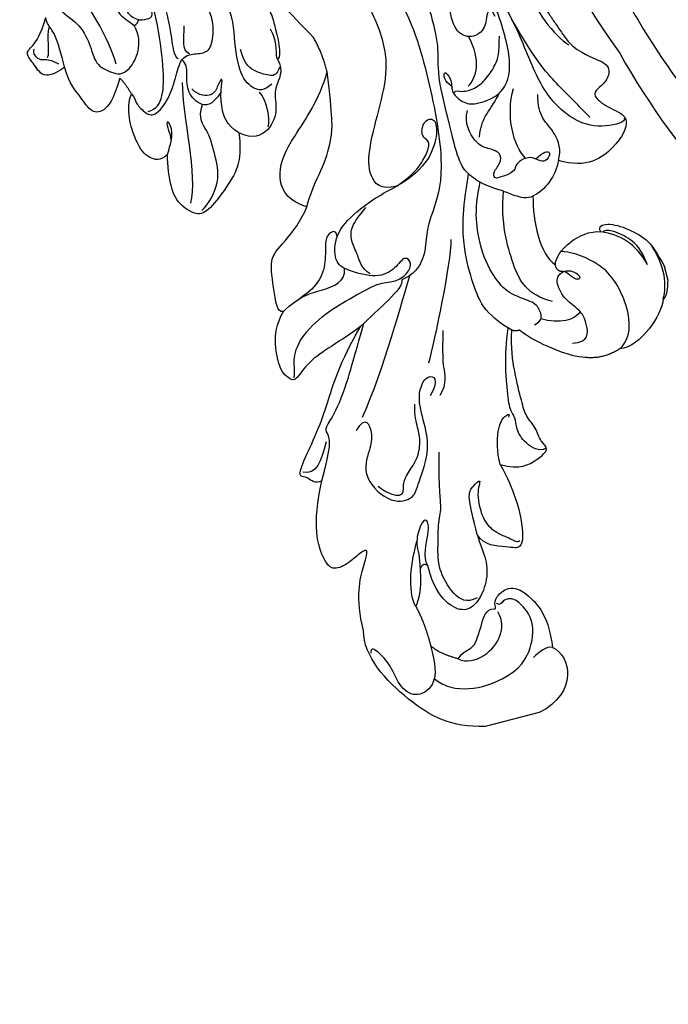
# Model space of a CAD drawing. Units: millimetres. Extents: x 2216 to 4316, y 762 to 2247.
# Drawn here: x 2661 to 2724, y 1258 to 1353 of the extents above; entities that cross this region are included whole.
import ezdxf

# ---------------------------------------------------------------- set-up
doc = ezdxf.new("R2010")
doc.units = ezdxf.units.MM
doc.linetypes.add('HIDDEN', pattern=[9.525, 6.35, -3.175])
doc.layers.add('H-06.木作(細線)', color=8, linetype='Continuous')
doc.layers.add('H-08.木作(細線)', color=8, linetype='Continuous')
doc.layers.add('logo', color=8, linetype='Continuous', plot=False)
doc.styles.get("Standard").update_dxf_attribs({"font": 'arial.ttf'})
doc.styles.add('新細明體', font='txt')
doc.dimstyles.new('5', dxfattribs={"dimtxt": 12.5, "dimasz": 3.75, "dimexe": 2.5, "dimexo": 2.5, "dimgap": 1.5, "dimtad": 2, "dimdec": 0, "dimtxsty": '新細明體', "dimblk": 'ARCHTICK', "dimcen": 5, "dimclrd": 8, "dimclre": 8, "dimclrt": 4, "dimadec": 0, "dimazin": 0, "dimtfac": 1, "dimtdec": 0, "dimtix": 1, "dimtmove": 2, "dimatfit": 3, "dimldrblk": 'OPEN90', "dimfxl": 1.25, "dimlwd": 9, "dimlwe": 9, "dimarcsym": 0})

# ---------------------------------------------------------------- blocks, each defined once
blk = doc.blocks.new('SE-21114L-d')
at = {"layer": 'H-08.木作(細線)'}
for centre, radius, start, end in [((56.619, -28.725), 85.383, 158.95966, 188.37266), ((48.77, -38.388), 76.675, 182.07056, 233.3219)]:
    blk.add_arc(centre, radius, start, end, dxfattribs=at)
blk.add_open_spline([(-24.931, -32.375), (-25.003, -35.149), (-24.825, -43.691), (-22.668, -54.329), (-19.386, -61.638), (-18.381, -63.577), (-18.378, -63.583), (-18.375, -63.588), (-18.372, -63.594), (-17.746, -64.8), (-17.12, -66.007), (-16.313, -67.111)], degree=3, knots=[75.875842, 75.875842, 75.875842, 75.875842, 84.035491, 101.004955, 107.397415, 107.397415, 107.397415, 107.415561, 107.415561, 107.415561, 111.39328, 111.39328, 111.39328, 111.39328], dxfattribs=at)
blk = doc.blocks.new('logo')
at = {"layer": 'logo'}
h = blk.add_hatch(color=256, dxfattribs=at)
edge = h.paths.add_edge_path()
edge.add_ellipse((0, 1), major_axis=(0.323, 0.566), ratio=0.659111, start_angle=263.85756, end_angle=429.82505)
edge.add_arc((0, 1), 0.399, 258.99674, 261.058)
edge.add_ellipse((0, 1), major_axis=(0.314, 0.551), ratio=0.659838, start_angle=263.24299, end_angle=428.51951, ccw=False)
edge.add_arc((0, 0), 0.0433, 263.99618, 282.4455)
edge = h.paths.add_edge_path()
edge.add_ellipse((0, 1), major_axis=(0.314, 0.551), ratio=0.659838, start_angle=70.27444, end_angle=262.83939, ccw=False)
edge.add_arc((0, 1), 0.237, 245.23231, 248.25565, ccw=False)
edge.add_ellipse((0, 1), major_axis=(0.323, 0.566), ratio=0.659111, start_angle=71.19986, end_angle=263.58748)
edge.add_arc((0, 0), 0.0389, 266.46583, 288.3928, ccw=False)
edge = h.paths.add_edge_path(flags=17)
edge.add_line((0, 1), (0, 1))
edge.add_arc((0, 1), 0.399, 261.058, 296.46993, ccw=False)
edge.add_ellipse((0, 1), major_axis=(0.314, 0.551), ratio=0.659838, start_angle=68.51951, end_angle=70.27444)
edge.add_arc((0, 1), 0.237, 248.25565, 287.73285)
edge.add_arc((0, 1), 0.155, 119.27349, 139.70057)
edge.add_arc((0, 1), 0.526, 137.2638, 146.32964)
edge.add_arc((1, 0), 0.794, 150.49544, 153.13315)
edge.add_arc((0, 0), 0.799, 100.81859, 103.20768, ccw=False)
edge.add_arc((0, 1), 0.325, 138.92308, 148.89478, ccw=False)
edge.add_arc((1, 0), 0.758, 124.46569, 138.40018, ccw=False)
edge = h.paths.add_edge_path()
edge.add_arc((0, 1), 0.237, 233.35956, 245.23231)
edge.add_ellipse((0, 1), major_axis=(0.323, 0.566), ratio=0.659111, start_angle=69.82505, end_angle=71.19986, ccw=False)
edge.add_arc((0, 1), 0.399, 251.19228, 258.99674, ccw=False)
h.paths.add_polyline_path([(0, 1, -0.021859), (0, 1, -0.004955), (0, 1, 0.012967), (0, 1, 0.223317), (0, 1, 0.425243), (0, 1, 0.393247), (0, 1, -0.084558), (0, 1, 0.019194), (0, 1, 0.004726), (0, 1, 0.021148), (0, 1, -0.080721), (0, 1, -0.104113), (0, 1, -0.094873), (0, 1, -0.207877), (0, 1, -0.223034), (0, 1, -0.16869)], flags=17)
h.paths.add_polyline_path([(0, 1, 0.088592), (0, 1, 0.140724), (0, 1, -0.012272), (0, 1, -0.041532), (0, 1, 0.005558), (0, 1, -0.187874)], flags=17)
h.paths.add_polyline_path([(0, 1, 0.011592), (0, 1, 0.056884), (0, 1, -0.271208), (0, 1, -0.679677), (0, 1, -0.290071), (0, 1, -0.103922), (0, 1, 0.053349), (0, 1, -0.004508), (0, 1, 0.220604), (0, 1, -0.015501), (0, 1, 0.008768), (0, 1, 0.029539), (0, 1, 1.009367)], flags=17)
h.paths.add_polyline_path([(0, 1, -0.008928), (0, 1, -0.347678), (0, 1, 0.00727), (0, 1, -0.035606), (0, 1, 0.01139), (0, 1, 0.012101), (0, 1, 0.461639)], flags=17)
h.paths.add_polyline_path([(0, 1, 0.433181), (0, 1, 0.04486), (0, 1, -0.026783), (0, 1, -0.142026), (0, 1, -0.307429), (0, 1, -0.953401), (0, 1, 0.069613), (0, 1, 0.042891), (0, 1, -0.067719), (0, 1, 0.893379)], flags=17)
h.paths.add_polyline_path([(0, 1, -0.009243), (0, 1, -0.026651), (0, 1, 0.013684), (0, 1, 0.174326), (0, 1, 0.391287), (0, 1, 0.210555), (0, 1), (0, 1, 0.001326), (0, 1, -0.005065), (0, 1, -0.027528), (0, 1, -0.195292), (0, 1, -0.659298)], flags=17)
h.paths.add_polyline_path([(0, 1, 0.023127), (0, 1, 0.184672), (0, 1, 0.098355), (0, 1, -0.009788), (0, 1, -0.240413)], flags=17)
h.paths.add_polyline_path([(0, 1, -0.002039), (0, 1, 0.07599), (0, 1, 0.108431), (0, 1, -0.004552), (0, 1, -0.028332), (0, 1, -0.123708)], flags=17)
h.paths.add_polyline_path([(0, 1, -0.55173), (0, 1, -0.18979), (0, 1, -0.013881), (0, 1, 0.011039), (0, 1, 0.022162), (0, 1, -0.010966), (0, 1, -0.001761), (0, 1, 0.034744), (0, 1, 0.086103), (0, 1, 0.506659), (0, 1, 0.355205), (0, 1, 0.093422), (0, 1, 0.017263), (0, 1, -0.31391)], flags=17)
h.paths.add_polyline_path([(0, 1, -0.009702), (0, 1, -0.004936), (0, 1, -0.035369), (0, 1, -0.002587), (0, 1, 0.014405), (0, 1, -0.020509)], flags=17)
h.paths.add_polyline_path([(0, 1, -0.007857), (0, 1, 0.009702), (0, 1, 0.020509), (0, 1, 0.000681), (0, 1, -0.002588), (0, 0, -0.013713), (0, 1, -0.01198)], flags=17)
h.paths.add_polyline_path([(0, 0, -0.036579), (0, 1, 0.01198), (0, 1, 0.013411), (0, 0, 0.001089), (0, 0, 0.015933), (0, 0, -0.190203), (0, 0, -0.266161), (0, 0, -0.207317), (0, 0, -0.064593), (0, 0, -0.001017), (0, 1, -0.000681), (0, 1, 0.152538), (0, 0, 0.230241), (0, 0, 0.234095), (0, 0, 0.172717), (0, 0, 0.028132), (0, 0, -0.014352), (0, 0, 0.062016), (0, 0, 0.349487), (0, 0, 0.392407), (0, 1, 0.130108), (0, 1, 0.001865), (0, 1, -0.054721), (0, 1, 0.014593), (0, 1, 0.007857), (0, 1, -0.01108), (0, 1, -0.100678), (0, 1, -0.349203), (0, 1, -0.402437), (0, 0, -0.009974), (0, 0, 0.613372), (0, 0, 0.175713), (0, 0, -0.002484), (0, 0, -0.463644), (0, 0, -0.513768), (0, 0, -0.075052), (0, 0, 0.007944)], flags=17)
h.paths.add_polyline_path([(0, 0, -0.062016), (0, 0, -0.007786), (0, 0, 0.027572), (0, 0, 0.0582), (0, 0, 0.26466), (0, 0, 0.315327), (0, 0, -0.025867), (0, 0, -0.380363), (0, 0, -0.153954), (0, 0, -0.090831)], flags=17)
h.paths.add_polyline_path([(0, 0, 0.336432), (0, 0, 0.025867), (0, 0, 0.026394), (0, 0, -0.025927), (0, 0, -0.173285), (0, 0, -0.685315), (0, 0, -0.491027), (0, 0, -0.040547), (0, 0, 0.025927), (0, 0, 0.139653), (0, 0, 1.004843)], flags=17)
h.paths.add_polyline_path([(0, 1, 0.143839), (0, 1, 0.069213), (0, 1, -0.088592), (0, 1, 0.404636)], flags=17)
h.paths.add_polyline_path([(0, 1, -0.01627), (0, 1, -0.069213), (0, 1, 0.037626), (0, 1, -0.082213), (0, 1, 0.004306), (0, 1, 0.008989), (0, 1, -0.006474), (0, 1, -0.136946), (0, 1, 0.054668)], flags=17)
for points in [[(0, 1, 0.019194), (0, 1, 0.004726), (0, 1, -0.044587), (0, 1, -0.07623), (0, 1, -0.235864), (0, 1, -0.450297), (0, 1, -0.16869), (0, 1, -0.021859), (0, 1, -0.004955), (0, 1, 0.012967), (0, 1, 0.223317), (0, 1, 0.425243), (0, 1, 0.393247), (0, 1, -0.084558)], [(0, 1, -0.206522), (0, 1, 0.207877), (0, 1, 0.024305), (0, 1, -0.043373)], [(0, 1, -0.011039), (0, 1, -0.017263), (0, 1, 0.004552), (0, 1, 0.002587), (0, 1, 0.035369)]]:
    blk.add_hatch(color=256, dxfattribs=at).paths.add_polyline_path(points)
h = blk.add_hatch(color=256, dxfattribs=at)
h.paths.add_polyline_path([(0, 1, 0.041532), (0, 1, 0.012272), (0, 1, 0.004508), (0, 1, -0.053349), (0, 1, -0.056884), (0, 1, 0.008928)])
h.paths.add_polyline_path([(0, 1, -0.008989), (0, 1, 0.010425), (0, 1, 0.004955), (0, 1, -0.019194)])
h.paths.add_polyline_path([(0, 1, 0.136946), (0, 1, -0.008768), (0, 1, 0.015501)])
h.paths.add_polyline_path([(0, 1, 0.026783), (0, 1, 0.026651), (0, 1, -0.023127), (0, 1, -0.042891)])
h.paths.add_polyline_path([(0, 1, -0.01139), (0, 1, -0.098355), (0, 1, 0.027528), (0, 1, 0.005065), (0, 1, 0.002039)])
h = blk.add_hatch(color=256, dxfattribs=at)
edge = h.paths.add_edge_path()
edge.add_ellipse((0, 1), major_axis=(0.314, 0.551), ratio=0.659838, start_angle=68.51951, end_angle=70.27444, ccw=False)
edge.add_arc((0, 1), 0.399, 258.99674, 261.058, ccw=False)
edge.add_ellipse((0, 1), major_axis=(0.323, 0.566), ratio=0.659111, start_angle=69.82505, end_angle=71.19986)
edge.add_arc((0, 1), 0.237, 245.23231, 248.25565)
blk.add_line((0, 1), (0, 1), dxfattribs=at)
blk.add_line((0, 1), (0, 1), dxfattribs=at)
at = {"layer": 'logo', "lineweight": 0}
blk.add_line((0, 1), (0, 1), dxfattribs=at)
blk.add_line((0, 1), (0, 1), dxfattribs=at)
at = {"layer": 'logo'}
for points in [[(0, 1, 0.200172), (0, 1, -0.066965)], [(0, 1, 0.002733), (0, 1)], [(0, 1, 0.060876), (0, 1, 0.137716), (0, 1, -0.393247), (0, 1, 79.578459)], [(0, 1, -0.425243), (0, 1, -0.223317), (0, 1, -0.027703), (0, 1, 0.082213), (0, 1, -0.037626), (0, 1, -0.143839), (0, 1, -0.872775)], [(0, 1, 0.089367), (0, 1, 0.028397)], [(0, 1, 0.039578), (0, 1, 0.021193), (0, 1, 0.700396)], [(0, 1, 0.021148), (0, 1, 0.658186)], [(0, 1, -0.434531), (0, 1, -0.16869), (0, 1, 0.909183)], [(0, 1, -0.056349), (0, 1, 0.070229), (0, 1, 0.769245)], [(0, 1, -0.105013), (0, 1, 0.404636), (0, 1, 1.743742)], [(0, 1, 0.216717), (0, 1, 0.638327)], [(0, 1, -0.329321), (0, 1, -0.679677), (0, 1, 0.415871)], [(0, 1, -0.290071), (0, 1, -0.539799), (0, 1, 0.00727), (0, 1, -1.51475)], [(0, 1, 0.187874), (0, 1, 0.783226)], [(0, 1, -0.026083), (0, 1, -1.009367), (0, 1, 0.624773)], [(0, 1, -0.416943), (0, 1, 0.828532)], [(0, 1, -0.513007), (0, 1, -1.702754)], [(0, 1, -0.015466), (0, 1, 0.608014)], [(0, 1, -0.338614), (0, 1, -0.659298), (0, 1, -0.100316), (0, 1, 0.893379), (0, 1, 0.433181), (0, 1, 0.289299), (0, 1, 0.081086), (0, 1, -0.684784)], [(0, 1, -0.210555), (0, 1, -0.391287), (0, 1, -0.174326), (0, 1, -0.110406), (0, 1, 0.953401), (0, 1)], [(0, 1, 0.307429), (0, 1, 0.446432), (0, 1, 0.145269), (0, 1, -0.214979)], [(0, 1, 0.059536), (0, 1, 0.18979), (0, 1, 0.55173), (0, 1, 0.38162), (0, 0, -0.007944), (0, 0, -0.007944)], [(0, 0, -0.035926), (0, 0, -0.172717), (0, 0, -0.234095), (0, 0, -0.230241), (0, 0, -0.17359), (0, 1)], [(0, 1, 0.111049), (0, 1, 0.147976), (0, 1, 0.393525)], [(0, 1, 0.086103), (0, 1, 0.506659), (0, 1, 0.355205), (0, 1, 0.113269), (0, 1, 0.583131)], [(0, 1, 0.016972), (0, 0, -0.190203), (0, 0, -0.266161), (0, 0, -0.290937), (0, 1, 0.211969)], [(0, 1, -0.035274), (0, 1, -0.003626), (0, 1, 0.389489)], [(0, 1, -0.130108), (0, 1, -0.392407), (0, 0, -0.420619), (0, 0, -0.420619)], [(0, 1, -0.023063), (0, 1, -0.100678), (0, 1, -0.349203), (0, 1, -0.402437), (0, 0, -0.247136)], [(0, 0, -0.175713), (0, 0, -0.613372), (0, 0)], [(0, 1, 0.241802), (0, 1, 0.575938)], [(0, 0, 0.009974), (0, 0, 0.009974)], [(0, 0, 0.090831), (0, 0, 0.169704), (0, 0)], [(0, 0, 0.513768), (0, 0, 0.463644), (0, 0, 0.463644)], [(0, 0, -0.075052), (0, 0)], [(0, 0, -0.166662), (0, 0, -0.70739)]]:
    blk.add_lwpolyline(points, format="xyb", dxfattribs=at)
at = {"layer": 'logo', "lineweight": 0}
for centre, radius, start, end in [((0, 1), 0.0345, 330.44396, 85.99132), ((0, 1), 0.227, 292.23667, 335.222), ((0, 1), 0.581, 283.4362, 286.61732), ((0, 1), 0.187, 179.54831, 182.07819), ((0, 1), 0.256, 281.55387, 286.63221), ((0, 0), 0.406, 108.69584, 111.20893), ((3, -4), 5.41, 114.07039, 114.474), ((0, 1), 0.256, 299.16087, 307.12047), ((0, 1), 0.262, 310.20086, 329.88565), ((0, 1), 0.0613, 327.27994, 74.75788), ((0, 1), 0.137, 82.22764, 160.44886), ((0, 1), 0.581, 279.48024, 283.4362), ((0, 1), 0.187, 109.83802, 179.54831), ((0, 1), 0.136, 244.37576, 335.62597), ((0, 1), 0.0627, 337.30852, 63.01001), ((0, 0), 0.103, 81.5328, 111.18472), ((3, -4), 5.41, 113.64287, 114.07039), ((0, 1), 0.256, 286.63221, 299.16087), ((0, 0), 0.406, 111.20893, 114.55321), ((0, 1), 0.187, 183.20941, 185.00998), ((0, 0), 0.577, 112.99817, 115.53742), ((0, 0), 0.29, 94.03737, 117.03352), ((0, 1), 0.0267, 8.50985, 85.50725), ((0, 1), 0.111, 267.17501, 354.86171), ((0, 0), 0.0251, 327.19937, 93.29452), ((0, 0), 0.0241, 86.75602, 126.61951), ((-1, 0), 1.36, 4.22664, 4.79591), ((-1, 0), 1.36, 3.67682, 5.49741), ((0, 1), 0.187, 185.00998, 193.38953), ((0, 0), 0.577, 115.53742, 118.28294), ((0, 0), 0.281, 122.37402, 125.44738), ((0, 0), 0.273, 124.97613, 186.87898), ((0, 0), 0.545, 7.54291, 8.14878), ((1, 1), 0.32, 186.78971, 186.94575), ((0, 0), 0.329, 122.09656, 156.78822), ((0, 2), 0.875, 285.31087, 288.86325), ((0, 0), 0.462, 102.25666, 104.26615), ((0, 1), 0.131, 121.80363, 128.57159), ((0, 1), 0.101, 147.82947, 328.89781), ((-1, 1), 0.874, 336.95897, 339.61543), ((0, 1), 0.114, 23.28519, 36.30794), ((0, 1), 0.116, 281.76526, 342.46144), ((0, 1), 0.0664, 143.30478, 280.11702), ((0, 1), 0.11, 60.18609, 124.88983), ((0, 1), 0.114, 36.30794, 60.04003), ((0, 1), 0.116, 342.46144, 354.67645), ((0, 1), 0.286, 163.36783, 164.40097), ((0, 1), 0.131, 40.85046, 90.61205), ((0, 1), 0.13, 31.69606, 41.20895), ((0, 1), 0.131, 38.03812, 40.85046), ((0, 1), 0.286, 163.36783, 164.40097), ((0, 1), 0.116, 342.46144, 354.67645), ((0, 1), 0.114, 23.28519, 36.30794), ((-1, 1), 0.874, 339.61543, 341.66153), ((-1, 1), 0.874, 339.61543, 341.66153), ((0, 1), 0.114, 306.5995, 23.28519), ((2, -3), 4.02, 115.89936, 117.56561), ((0, 1), 0.0383, 297.535, 305.69187), ((0, 1), 0.211, 240.93811, 243.54842), ((-1, 2), 1.97, 292.29143, 295.06453), ((0, 1), 0.13, 292.57645, 31.69606), ((-1, 2), 1.97, 291.82411, 292.29143), ((0, 1), 0.155, 239.21941, 256.60152), ((0, 1), 0.321, 258.87005, 283.6239), ((1, 1), 0.32, 182.44531, 183.48862), ((0, 1), 0.581, 272.98878, 279.48024), ((0, 1), 0.211, 243.54842, 271.75689), ((0, 0), 0.406, 114.55321, 116.77663), ((0, 1), 0.187, 182.07819, 183.20941), ((0, 1), 0.256, 273.45121, 281.55387), ((0, 1), 0.321, 283.6239, 284.21674), ((1, 1), 0.32, 183.48862, 186.78971), ((0, 0), 0.329, 117.39682, 122.09656), ((0, 1), 0.0622, 70.67896, 164.3644), ((0, 1), 0.064, 167.09192, 177.36611), ((0, 0), 0.117, 96.28097, 102.41777), ((0, 1), 0.0419, 133.7672, 166.10091), ((0, 1), 0.0367, 83.49639, 151.85224), ((0, 1), 0.0217, 251.39684, 65.93064), ((0, 0), 0.117, 80.35254, 96.28097), ((0, 1), 0.0419, 166.10091, 175.92485), ((0, 0), 0.123, 80.82279, 96.31926), ((0, 1), 0.0353, 243.92629, 51.03406), ((0, 0), 0.123, 96.31926, 101.61865), ((0, 1), 0.064, 183.47272, 225.32498), ((0, 1), 0.0383, 275.06594, 297.535), ((0, 1), 0.211, 238.69501, 240.93811), ((0, 1), 0.0419, 175.92485, 229.9973), ((0, 0), 0.117, 96.28097, 102.41777), ((0, 1), 0.064, 177.36611, 183.47272), ((0, 0), 0.123, 96.31926, 101.61865), ((0, 1), 0.0419, 166.10091, 175.92485), ((0, 1), 0.064, 177.36611, 183.47272), ((0, 0), 0.117, 102.41777, 105.55365), ((0, 1), 0.0386, 98.60463, 138.15974), ((0, 1), 0.027, 151.64247, 237.12153), ((0, 1), 0.0459, 234.58586, 282.14672), ((-1, 2), 1.97, 291.5203, 291.82411), ((0, 1), 0.155, 238.05855, 239.21941), ((0, 1), 0.064, 225.32498, 231.63237), ((0, 1), 0.0383, 230.86464, 275.06594), ((0, 1), 0.0177, 105.75255, 239.33976), ((0, 0), 0.123, 101.61865, 103.73682), ((0, 1), 0.226, 95.64848, 115.89946), ((0, 1), 0.286, 131.32661, 163.36783), ((0, 1), 0.131, 38.03812, 40.85046), ((0, 1), 0.13, 31.69606, 41.20895), ((-1, 1), 0.874, 341.66153, 342.93543), ((0, 1), 0.291, 117.43284, 159.99428), ((0, 1), 0.101, 81.24388, 113.98479), ((0, 1), 0.286, 115.48938, 131.32661), ((0, 1), 0.226, 95.64848, 115.89946), ((0, 1), 0.0392, 258.55019, 346.67021), ((0, 1), 0.226, 115.89946, 119.62788), ((0, 1), 0.286, 115.48938, 131.32661), ((1, 0), 0.935, 112.64858, 121.26776), ((0, 1), 0.618, 283.27444, 302.07394), ((0, 0), 0.799, 99.8317, 100.81859), ((0, 1), 0.325, 148.89478, 150.95476), ((0, 0), 0.462, 104.26615, 105.74977), ((0, 1), 0.131, 90.61205, 121.80363), ((0, 2), 0.875, 288.86325, 301.37978), ((0, 0), 0.799, 100.81859, 103.20768), ((1, 0), 0.794, 153.13315, 154.26871), ((0, 0), 0.462, 105.74977, 110.14825), ((0, 1), 0.325, 148.89478, 150.95476), ((0, 0), 0.462, 105.74977, 110.14825), ((1, 0), 0.794, 154.26871, 155.35183), ((-1, 1), 0.5, 339.92958, 350.14136), ((0, 1), 0.225, 324.21419, 341.65106), ((0, 1), 0.111, 272.2715, 325.35734), ((0, 1), 0.0336, 149.76878, 246.73644), ((0, 1), 0.292, 119.85227, 158.15261), ((0, 0), 0.462, 110.14825, 115.15718), ((1, 0), 0.794, 153.13315, 154.26871), ((0, 0), 0.799, 103.20768, 106.17924), ((0, 1), 0.28, 114.73617, 165.0904), ((0, 1), 0.0374, 171.83477, 263.98385), ((0, 1), 0.146, 267.58444, 353.45274), ((0, 1), 0.325, 150.95476, 170.28805), ((1, 0), 0.758, 124.46569, 138.40018), ((0, 1), 0.399, 251.19228, 296.46993), ((0, 1), 0.155, 119.27349, 139.70057), ((0, 1), 0.526, 137.2638, 146.32964), ((1, 0), 0.794, 150.49544, 153.13315), ((0, 0), 0.799, 100.81859, 103.20768), ((0, 1), 0.325, 138.92308, 148.89478), ((0, 0), 0.113, 165.27667, 167.5624), ((0, 0), 0.0148, 48.98775, 148.48579), ((0, 0), 0.016, 301.30373, 50.07426), ((0, 1), 0.0724, 235.2903, 252.45866), ((0, 0), 0.166, 155.20302, 207.06659), ((1, 0), 0.32, 175.94934, 185.55578), ((0, 1), 0.136, 244.37576, 258.57062), ((1, 0), 0.32, 175.94934, 185.55578), ((0, 0), 0.038, 179.29215, 192.61564), ((0, 0), 0.142, 192.91541, 252.21146), ((0, 0), 0.106, 252.02832, 322.0343), ((0, 0), 0.104, 219.3152, 312.34946), ((0, 0), 0.143, 189.15546, 227.68181), ((0, 0), 0.0389, 177.69163, 252.06991), ((0, 0), 0.0248, 345.86404, 166.41764), ((0, 0), 0.0433, 213.0653, 252.38889), ((0, 0), 0.0192, 85.25049, 222.94417), ((0, 0), 0.0263, 331.25062, 75.8597), ((0, 0), 0.0917, 317.73654, 327.02424), ((0, 0), 0.0433, 252.38889, 295.424), ((0, 0), 0.0389, 252.06991, 306.69195)]:
    blk.add_arc(centre, radius, start, end, dxfattribs=at)
at = {"layer": 'logo'}
for major_axis, ratio in [((0.314, 0.551), 0.659838), ((0.323, 0.566), 0.659111)]:
    blk.add_ellipse((0, 1), major_axis=major_axis, ratio=ratio, dxfattribs=at)
at = {"layer": 'logo', "insert": (0, 0), "char_height": 0.0564, "width": 0.764, "attachment_point": 1}
blk.add_mtext('{\\fVerdana|b0|i1|c0|p34;GOODWARE}', dxfattribs=at)
blk = doc.blocks.new('SE-21209L')
at = {"layer": 'H-06.木作(細線)', "color": 8}
for p, q in [((-19.9, 81), (-14.512, 81)), ((-42.298, 43.755), (-42.298, 42.343))]:
    blk.add_line(p, q, dxfattribs=at)
for points, degree in [([(-22.697, 75.239), (-24.226, 76.429), (-24.049, 80.114), (-19.9, 81)], 3), ([(-14.512, 81), (-11.345, 80.256), (-7.976, 77.326), (-4.833, 71.496), (-5.466, 69.133)], 3), ([(-10.927, 75.31), (-12.392, 77.38), (-18.288, 77.41), (-20.921, 74.776), (-21.681, 71.94), (-20.538, 69.96), (-19.953, 69.622), (-19.129, 69.622), (-18.852, 70.103), (-18.544, 69.795)], 3), ([(-11.375, 72.132), (-11.375, 74.037), (-11.027, 75.914), (-8.887, 76.75), (-7.489, 75.476), (-7.191, 72.928), (-6.287, 71.363), (-5.766, 70.841), (-5.615, 71.405)], 3), ([(-18.175, 70.235), (-18.373, 70.288), (-18.298, 70.01), (-18.534, 69.13), (-20.236, 68.353), (-21.871, 69.696), (-23.08, 72.458), (-22.697, 75.239)], 3), ([(-22.697, 75.239), (-22.22, 74.947), (-21.336, 75.348), (-20.674, 75.73)], 3), ([(-13.646, 74.027), (-14.234, 74.615), (-16.271, 74.615), (-18.338, 72.951), (-18.713, 71.551), (-18.462, 70.615)], 3), ([(-13.646, 74.027), (-14.266, 73.407), (-15.31, 73.687), (-16.632, 71.396), (-17.419, 70.033), (-18.175, 70.235)], 3), ([(-11.375, 72.132), (-11.881, 73.008), (-13.646, 74.027)], 2), ([(-10.927, 68.128), (-11.375, 69.8), (-11.375, 72.132)], 2), ([(-18.402, 62.894), (-18.402, 63.996), (-18.775, 65.389), (-18.172, 67.638), (-16.825, 69.294), (-15.386, 69.899), (-13.788, 68.663), (-13.029, 66.66), (-13.029, 64.598)], 3), ([(-16.85, 68.799), (-15.756, 69.092), (-14.642, 67.979), (-13.885, 65.153), (-14.461, 63.002), (-15.076, 60.708), (-15.82, 59.419), (-15.82, 58.007), (-16.817, 54.287)], 3), ([(-5.466, 69.133), (-5.466, 65.822), (-7.4, 62.472), (-7.87, 61.659), (-7.227, 61.659), (-5.764, 62.504), (-4.077, 62.839), (-3.483, 61.82), (-3.17, 59.068), (-4.205, 56.059), (-5.168, 54.152)], 3), ([(-10.927, 68.128), (-10.579, 66.83), (-11.211, 64.473), (-12.601, 62.066)], 3), ([(-12.207, 64.803), (-11.893, 66.871), (-10.927, 68.128)], 2), ([(-22.209, 56.894), (-22.952, 59.669), (-22.921, 63.635), (-22.123, 65.388), (-21.19, 64.776), (-18.729, 64.116), (-18.402, 62.894)], 3), ([(-18.402, 62.894), (-18.402, 61.341), (-18.402, 58.905), (-19.081, 58.306), (-20.279, 57.621), (-19.249, 58.937), (-19.249, 61.709), (-20.013, 63.039), (-21.545, 64.151), (-21.936, 64.629), (-22.233, 64.458)], 3), ([(-13.029, 64.598), (-12.781, 63.672), (-14.117, 61.358), (-14.117, 60.055), (-13.353, 60.496), (-12.308, 62.305), (-12.535, 63.585), (-12.207, 64.803)], 3), ([(-13.029, 64.598), (-12.583, 64.152), (-12.207, 64.803)], 2), ([(-9.622, 50.29), (-10.893, 48.958), (-11.101, 51.139), (-10.468, 52.212), (-8.881, 54.82), (-11.232, 58.163), (-13.421, 57.943), (-13.799, 57.152), (-16.031, 54.017), (-16.147, 51.222), (-16.038, 48.495), (-17.594, 46.395), (-18.67, 47.471), (-17.335, 48.805)], 3), ([(-22.209, 56.894), (-23.928, 57.887), (-25.938, 57.348), (-27.274, 56.577), (-26.48, 55.783), (-26.48, 54.326), (-25.743, 53.048), (-25.743, 51.686), (-25.743, 48.616), (-26.027, 46.281), (-26.523, 44.631)], 3), ([(-10.301, 55.994), (-11.26, 57.219), (-12.564, 57.568), (-12.564, 56.612), (-13.207, 55.561), (-14.6, 54.547), (-15.388, 52.826), (-15.403, 51.552), (-15.403, 50.322), (-15.695, 49.232)], 3), ([(-26.833, 56.507), (-26.158, 56.688), (-24.953, 55.483), (-24.534, 53.917), (-24.822, 52.841), (-24.366, 52.05), (-24.74, 49.739), (-25.153, 47.144), (-26.232, 44.349)], 3), ([(-22.209, 56.894), (-22.209, 55.629), (-22.805, 53.405), (-23.843, 52.367), (-24.421, 52.367), (-24.125, 52.663)], 3), ([(-5.168, 54.152), (-6.66, 51.568), (-7.035, 50.169), (-6.638, 49.48), (-7.182, 48.936), (-9.076, 47.043), (-11.199, 43.365), (-12.892, 40.433)], 3), ([(-5.168, 54.152), (-4.495, 54.333), (-3.91, 53.32), (-3.193, 53.32), (-3.423, 52.461), (-5.368, 50.183), (-7.312, 47.595), (-9.679, 43.495), (-12.535, 40.64)], 3), ([(-6.515, 50.613), (-5.529, 52.322), (-4.863, 53.475), (-3.614, 52.893)], 3), ([(-41.396, 45.385), (-40.902, 46.783), (-38.212, 49.271), (-36.166, 48.978)], 3), ([(-36.166, 48.978), (-37.888, 48.05), (-38.003, 43.361), (-36.127, 40.048), (-33.731, 38.664), (-33.011, 38.472)], 3), ([(-36.166, 48.978), (-34.367, 49.564), (-32.711, 48.941)], 2), ([(-32.711, 48.941), (-31.408, 48.591), (-28.498, 46.519), (-27.244, 44.818)], 3), ([(-18.295, 48.991), (-19.246, 48.041), (-19.246, 46.249), (-19.492, 45.329), (-20.111, 43.022)], 3), ([(-10.515, 49.169), (-13.537, 45.357), (-17.23, 38.96), (-18.309, 37.091)], 3), ([(-31.88, 47.301), (-33.448, 47.679), (-33.765, 45.739), (-33.388, 44.332), (-32.231, 43.175), (-31.726, 41.289), (-32.144, 40.564), (-32.759, 40.399)], 3), ([(-17.989, 45.707), (-19.133, 43.725), (-22.458, 36.973), (-23.063, 34.713)], 3), ([(-41.396, 45.385), (-41.856, 44.588), (-42.522, 42.853), (-41.647, 40.192)], 3), ([(-41.396, 45.385), (-41.898, 45.251), (-42.298, 43.755)], 2), ([(-33.357, 44.554), (-32.692, 45.22), (-31.133, 45.22), (-29.504, 44.279)], 3), ([(-27.244, 44.818), (-26.875, 44.868), (-26.523, 44.631)], 2), ([(-5.066, 43.813), (-5.312, 43.387), (-5.312, 42.278), (-6.462, 40.285), (-9.517, 38.522), (-12.586, 37.699), (-15.29, 36.975), (-16.68, 37.347), (-17.976, 37), (-18.936, 36.04), (-18.335, 34.999), (-17.224, 36.11), (-15.255, 36.638), (-12.54, 35.07), (-11.565, 34.096), (-12.288, 31.399), (-14.665, 29.873), (-17.194, 28.886), (-19.259, 28.438)], 3), ([(-12.535, 40.64), (-10.82, 41.37), (-8.017, 42.121), (-6.069, 43.246), (-4.938, 44.377), (-4.384, 43.417), (-3.971, 43.004), (-3.971, 40.267), (-4.668, 38.474), (-5.666, 37.404)], 3), ([(-37.194, 37.586), (-37.045, 37.03), (-37.903, 36.8), (-39.903, 37.955), (-41.569, 39.622), (-41.91, 40.895), (-42.298, 42.343)], 3), ([(-40.775, 41.801), (-40.166, 39.529), (-38.994, 38.357), (-37.194, 37.586)], 3), ([(-40.775, 41.801), (-40.55, 40.176), (-39.849, 38.961), (-38.351, 37.75), (-37.671, 37.496), (-37.376, 37.666)], 3), ([(-32.759, 40.399), (-33.076, 40.582), (-33.471, 41.266), (-34.061, 41.606), (-34.301, 41.19), (-33.472, 40.361), (-32.759, 40.399)], 3), ([(-32.759, 40.399), (-32.131, 40.3), (-32.16, 39.589)], 2), ([(-17.482, 37.298), (-17.482, 38.173), (-14.501, 39.478), (-12.535, 40.64)], 3), ([(-32.16, 39.589), (-32.505, 38.303), (-35.253, 36.876), (-37.194, 37.586)], 3), ([(-31.729, 32.619), (-31.106, 34.945), (-30.931, 38.208), (-32.16, 39.589)], 3), ([(1.53, -9.765), (-1.902, -7.783), (-11.936, -2.927), (-18.569, 1.592), (-24.463, 9.956), (-24.927, 18.447), (-24.309, 27.776), (-22.185, 31.541), (-20.832, 33.208), (-19.859, 36.944), (-17.482, 37.298)], 3), ([(-5.666, 37.404), (-7.473, 36.361), (-9.815, 36.361), (-12.177, 36.174), (-12.411, 34.854)], 3), ([(-5.666, 37.404), (-5.025, 37.404), (-5.324, 35.36), (-5.559, 31.99), (-7.205, 31.192), (-9.578, 29.317), (-10.364, 28.187)], 3), ([(-12.485, 31.706), (-12.565, 30.944), (-11.447, 31.243), (-11.129, 32.43), (-10.549, 34.593), (-9.037, 36.105), (-7.29, 36.667), (-7.308, 36.685)], 3), ([(-14.669, 35.967), (-13.98, 35.279), (-13.98, 33.742), (-13.632, 32.441), (-13.996, 31.08), (-14.996, 30.324), (-15.868, 29.673)], 3), ([(-34.951, 29.904), (-34.381, 31.263), (-32.917, 32.451), (-31.729, 32.619)], 3), ([(-31.729, 32.619), (-31.102, 32.787), (-29.899, 32.093), (-29.112, 31.445), (-27.605, 30.575), (-26.19, 29.16), (-25.59, 27.666), (-25.672, 24.081), (-25.672, 18.788), (-26.601, 16.494), (-26.601, 13.005), (-26.39, 8.575), (-24.225, 5.408), (-22.055, 2.506), (-20.089, 0.54)], 3), ([(-38.712, 19.029), (-39.565, 20.507), (-41.706, 21.743), (-42.015, 22.869), (-41.003, 23.953), (-40.09, 24.197), (-39.68, 24.908), (-41.313, 26.542), (-42.818, 27.667), (-40.821, 30.086), (-37.422, 31.4), (-34.951, 29.904)], 3), ([(-34.951, 29.904), (-35.496, 29.045), (-35.396, 27.172), (-34.348, 25.689), (-34.348, 24.289), (-34.621, 23.269)], 3), ([(-32.873, 29.229), (-33.789, 28.672), (-34.633, 28.898), (-33.874, 29.656), (-33.314, 29.656), (-32.405, 28.748), (-31.126, 29.09), (-30.868, 29.349), (-30.455, 30.063), (-29.1, 30.055)], 3), ([(-29.1, 30.055), (-28.586, 30.192), (-28.4, 29.498), (-29.544, 28.837), (-29.833, 27.759), (-28.641, 27.071), (-27.648, 26.498), (-27.027, 24.181), (-27.671, 23.065)], 3), ([(-31.947, 28.924), (-31.099, 27.456), (-31.099, 24.514), (-32.491, 22.104)], 3), ([(-42.115, 27.546), (-42.223, 27.95), (-40.095, 28.02), (-37.482, 26.909), (-35.027, 23.253), (-34.513, 17.634), (-33.469, 12.802), (-31.638, 9.308)], 3), ([(-19.259, 28.438), (-20.924, 27.992), (-23.048, 26.766), (-24.438, 24.358), (-24.438, 22.788), (-23.174, 23.033), (-22.685, 24.494), (-23.453, 24.897), (-23.034, 25.943), (-21.922, 27.067), (-21.023, 27.732), (-19.259, 28.438)], 3), ([(-19.259, 28.438), (-17.67, 28.438), (-16.791, 26.916), (-17.522, 24.188), (-19.712, 20.394), (-21.543, 16.838), (-21.52, 12.095), (-19.117, 4.958), (-13.554, 0.154), (-7.946, -3.89)], 3), ([(-10.364, 28.187), (-8.396, 27.051), (-8.315, 24.09), (-10.371, 21.694), (-14.159, 18.434), (-15.514, 16.088)], 3), ([(-10.364, 28.187), (-11.375, 26.437), (-12.915, 24.897), (-14.468, 22.207), (-14.892, 20.623), (-15.514, 16.088)], 3), ([(-38.924, 26.616), (-38.192, 25.348), (-36.839, 23.006), (-35.255, 20.262), (-34.012, 15.624)], 3), ([(-31.059, 22.195), (-29.963, 23.488), (-28.794, 23.897), (-28.12, 25.824)], 3), ([(-5.813, 19.654), (-5.47, 22.181), (-4.055, 23.913), (-1.351, 26.048), (-0.057, 26.571), (1.478, 25.036), (1.931, 23.348), (1.647, 21.008), (1.367, 19.964)], 3), ([(-0.477, 26.028), (-1.287, 25.561), (-3.028, 23.819), (-3.028, 20.864), (-3.028, 18.64), (-2.304, 17.384), (-3.072, 16.143)], 3), ([(0.369, 25.065), (-0.946, 22.788), (-0.946, 16.639), (-1.759, 13.606)], 3), ([(-26.76, 20.391), (-26.205, 19.836), (-26.349, 18.397), (-27.021, 19.925), (-26.514, 21.02), (-27.556, 22.379), (-28.632, 22.73), (-31.384, 22.49), (-33.116, 19.946), (-32.907, 14.043), (-31.937, 9.256), (-28.776, 3.781), (-24.776, -0.219), (-21.883, -1.313)], 3), ([(-26.857, 21.047), (-27.061, 20.842), (-27.461, 21.243), (-29.009, 21.243), (-30.405, 20.437), (-31.57, 19.271), (-32.002, 18.523), (-32.438, 16.896)], 3), ([(-28.318, 20.816), (-29.292, 20.253), (-30.203, 18.676), (-29.549, 16.188)], 3), ([(-11.187, 13.696), (-11.544, 15.03), (-9.958, 16.228), (-10.088, 18.281), (-8.788, 20.304), (-6.932, 20.635), (-5.813, 19.654)], 3), ([(1.367, 19.964), (0.828, 19.031), (0.219, 17.975), (0.591, 16.589), (0.815, 17.428), (0.597, 18.243), (0.774, 18.904)], 3), ([(1.367, 19.964), (2.222, 20.457), (3.237, 19.871), (4.089, 18.471), (4.224, 14.702), (3.292, 13.44)], 3), ([(-36.172, 11.796), (-37.125, 14.876), (-38.712, 19.029)], 2), ([(-36.257, 10.076), (-35.73, 10.218), (-34.904, 9.741), (-33.931, 8.056), (-33.737, 7.331), (-32.815, 8.252), (-34.122, 9.558), (-35.809, 12.481), (-36.957, 16.762), (-38.117, 18.772), (-38.705, 19.36)], 3), ([(-8.681, 16.351), (-9.215, 17.275), (-9.024, 19.125), (-8.645, 19.781)], 3), ([(-32.516, 14.943), (-32.286, 13.708), (-31.706, 14.666), (-31.202, 16.146), (-29.288, 16.464), (-28.176, 14.844), (-28.699, 11.945), (-28.533, 7.837), (-26.637, 3.902), (-24.847, 2.112), (-22.489, -0.246), (-19.547, -1.945)], 3), ([(-10.036, 15.896), (-9.131, 16.419), (-8.09, 15.921), (-7.171, 14.133), (-7.727, 10.037), (-8.252, 7.707), (-6.215, 4.179)], 3), ([(-5.119, 15.416), (-3.899, 16.554), (-2.726, 16.204), (-1.883, 14.442), (-2.457, 12.777), (-2.542, 11.951), (-2.262, 11.465)], 3), ([(-15.514, 16.088), (-15.514, 14.25), (-15.06, 12.556)], 2), ([(3.292, 13.44), (3.04, 13.877), (3.169, 14.356), (2.522, 15.475), (1.757, 16.241), (-0.144, 14.829), (-1.38, 12.689), (-2.263, 11.16), (-3.536, 11.16), (-4.932, 11.534), (-5.728, 10.156), (-6.27, 8.134), (-5.571, 5.525), (-4.714, 4.041)], 3), ([(2.161, 15.492), (1.307, 15.492), (0.366, 14.551), (-0.338, 11.924), (-0.976, 7.003), (-0.733, 2.397), (3.619, -4.654), (8.348, -9.382), (13.646, -13.177), (17.543, -15.428), (19.811, -17.695), (19.811, -18.013)], 3), ([(-11.157, 14.496), (-10.767, 15.173), (-10.174, 15.173), (-8.891, 14.432), (-7.963, 13.504), (-7.963, 11.907)], 3), ([(3.985, 11.705), (5.151, 13.594), (6.347, 14.545), (7.599, 14.21), (8.132, 12.222), (8.805, 11.22), (8.88, 9.316)], 3), ([(-10.591, 6.006), (-11.717, 8.971), (-11.717, 9.581), (-11.717, 13.554), (-11.187, 13.696)], 3), ([(-11.187, 13.696), (-11.02, 13.407), (-11.663, 12.302), (-11.253, 10.737)], 3), ([(3.292, 13.44), (3.56, 12.441), (3.985, 11.705)], 2), ([(-15.06, 12.556), (-13.38, 9.646), (-12.31, 7.29), (-10.591, 6.006)], 3), ([(23.649, -12.381), (19.417, -9.938), (15.906, -7.911), (13.747, -5.752), (10.587, -2.591), (8.933, 0.553), (8.25, 3.849), (6.511, 5.483), (5.901, 7.761), (6.014, 9.887), (4.618, 10.973), (3.2, 11.829), (0.877, 9.03), (1.386, 7.131)], 3), ([(-3.078, 11.085), (-2.422, 10.528), (-2.922, 9.661), (-3.272, 8.357)], 3), ([(-1.946, 11.29), (-1.782, 11.246), (-1.587, 10.516), (-2.018, 8.041), (-1.938, 2.939), (0.202, -1.303), (1.921, -3.022)], 3), ([(3.995, 10.286), (3.995, 8.004), (5.036, 4.117), (7.424, -1.785)], 3), ([(8.88, 9.316), (9.338, 9.58), (11.158, 10.068), (11.625, 8.324), (12.291, 7.078), (11.462, 6.696), (10.369, 5.826), (9.456, 4.243)], 3), ([(8.88, 9.316), (8.88, 6.533), (9.17, 5.454), (9.48, 4.916), (9.456, 4.243)], 3), ([(9.358, 8.926), (9.925, 8.359), (10.761, 8.135), (11.123, 8.038), (11.529, 7.333), (11.292, 6.922)], 3), ([(10.247, 8.026), (9.796, 7.479), (9.922, 6.204), (9.33, 5.18)], 3), ([(0.83, 6.695), (-0.101, 6.944), (-0.659, 6.622), (-0.557, 6.243), (-0.365, 4.738), (0.379, 3.45), (1.814, 0.181), (4.219, -2.224), (8.51, -6.516), (11.841, -9.229), (16.038, -11.652), (20.936, -14.48), (22.252, -15.796), (23.716, -16.9), (24.157, -18.107)], 3), ([(1.386, 7.131), (1.048, 7.06), (0.83, 6.695)], 2), ([(0.83, 6.695), (1.372, 6.382), (1.76, 5.71), (1.76, 4.94), (2.341, 4.36), (2.748, 4.469), (2.602, 5.768), (1.784, 6.587), (1.386, 7.131)], 3)]:
    blk.add_open_spline(points, degree=degree, dxfattribs=at)
for points, knots in [([(-28.782, 44.697), (-29.664, 44.461), (-29.664, 43.525), (-29.411, 42.578), (-27.208, 41.307), (-26.241, 39.631), (-25.428, 36.596), (-25.835, 32.497), (-27.143, 30.076)], [0, 0, 0, 0, 1, 2, 3, 4, 5, 5.98789, 5.98789, 5.98789, 5.98789]), ([(-26.523, 44.631), (-25.825, 43.991), (-24.304, 42.056), (-24.026, 39.532), (-23.902, 35.951), (-24.688, 32.467), (-26.249, 29.031)], [0, 0, 0, 0, 1, 2, 3, 3.991589, 3.991589, 3.991589, 3.991589]), ([(-31.017, 42.947), (-28.795, 41.664), (-28.097, 39.06), (-28.096, 34.241), (-29.099, 31.48)], [0, 0, 0, 0, 1, 1.995806, 1.995806, 1.995806, 1.995806]), ([(-5.813, 19.654), (-4.784, 18.625), (-4.76, 16.808), (-4.979, 15.842), (-5.119, 15.416)], [0, 0, 0, 0, 1, 1.898533, 1.898533, 1.898533, 1.898533]), ([(-5.119, 15.416), (-5.144, 15.338), (-5.317, 14.836), (-5.743, 13.9), (-4.926, 14.718), (-4.37, 15.68), (-2.971, 15.305), (-2.468, 14.435)], [1.929722, 1.929722, 1.929722, 1.929722, 2, 3, 4, 5, 6, 6, 6, 6])]:
    blk.add_open_spline(points, degree=3, knots=knots, dxfattribs=at)
at = {"layer": 'H-08.木作(細線)', "color": 8, "xscale": 0.0012, "yscale": 0.0012, "zscale": 0.0012}
blk.add_blockref('logo', (-5.615, 71.404), dxfattribs=at)
blk = doc.blocks.new('_ArchTick')
at = {"color": 0, "linetype": 'ByBlock', "const_width": 0.15}
blk.add_lwpolyline([(-0.5, -0.5), (0.5, 0.5)], dxfattribs=at)
blk = doc.blocks.new('*D26')
at = {"color": 8, "linetype": 'HIDDEN', "lineweight": 9, "transparency": 16777216}
for p, q in [((2529.822, 1433.177), (2529.822, 1154.524)), ((3450.543, 1431.871), (3450.543, 1154.524))]:
    blk.add_line(p, q, dxfattribs=at)
at = {"color": 8, "lineweight": 9, "transparency": 16777216}
blk.add_line((2529.822, 1157.024), (3450.543, 1157.024), dxfattribs=at)
at = {"layer": 'DEFPOINTS', "color": 0, "transparency": 16777216}
for p in [(2529.822, 1435.677), (3450.543, 1434.371), (3450.543, 1157.024)]:
    blk.add_point(p, dxfattribs=at)
at = {"color": 8, "lineweight": 9, "transparency": 16777216, "xscale": 3.75, "yscale": 3.75, "zscale": 3.75, "rotation": 180}
blk.add_blockref('_ArchTick', (2529.822, 1157.024), dxfattribs=at)
at = {"color": 8, "lineweight": 9, "transparency": 16777216, "xscale": 3.75, "yscale": 3.75, "zscale": 3.75}
blk.add_blockref('_ArchTick', (3450.543, 1157.024), dxfattribs=at)
at = {"color": 4, "transparency": 16777216, "insert": (2990.183, 1148.484), "char_height": 12.5, "attachment_point": 5, "style": '新細明體'}
blk.add_mtext('921', dxfattribs=at)
blk = doc.blocks.new('_Open90')
at = {"color": 0, "linetype": 'ByBlock', "lineweight": -2}
for p, q in [((-0.5, 0.5), (0, 0)), ((0, 0), (-1, 0)), ((0, 0), (-0.5, -0.5))]:
    blk.add_line(p, q, dxfattribs=at)
blk = doc.blocks.new('*D27')
at = {"color": 8, "linetype": 'HIDDEN', "lineweight": 9, "transparency": 16777216}
for p, q in [((2956.211, 1746.811), (2410.979, 1746.811)), ((2945.751, 1211.893), (2410.979, 1211.893))]:
    blk.add_line(p, q, dxfattribs=at)
at = {"color": 8, "lineweight": 9, "transparency": 16777216}
blk.add_line((2413.479, 1211.893), (2413.479, 1746.811), dxfattribs=at)
at = {"layer": 'DEFPOINTS', "color": 0, "transparency": 16777216}
for p in [(2413.479, 1746.811), (2958.711, 1746.811), (2948.251, 1211.893)]:
    blk.add_point(p, dxfattribs=at)
at = {"color": 8, "lineweight": 9, "transparency": 16777216, "xscale": 3.75, "yscale": 3.75, "zscale": 3.75}
for p, rotation in [((2413.479, 1746.811), 90), ((2413.479, 1211.893), 270)]:
    blk.add_blockref('_ArchTick', p, dxfattribs=dict(at, rotation=rotation))
at = {"color": 4, "transparency": 16777216, "insert": (2404.903, 1479.352), "char_height": 12.5, "attachment_point": 5, "rotation": 90, "style": '新細明體'}
blk.add_mtext('535', dxfattribs=at)

msp = doc.modelspace()

# ---------------------------------------------------------------- block references
at = {"rotation": 27.231875971561}
msp.add_blockref('SE-21114L-d', (2725.033, 1399.46), dxfattribs=at)
at = {"layer": 'H-06.木作(細線)', "color": 7, "rotation": 194.4297485704329}
msp.add_blockref('SE-21209L', (2671.884, 1360.033), dxfattribs=at)

# ---------------------------------------------------------------- dimensions: what is measured, and where the dimension line sits
at = {"color": 7}
dim = msp.add_linear_dim(base=(2413.479, 1746.811), p1=(2948.251, 1211.893), p2=(2958.711, 1746.811), angle=90, dimstyle='5', dxfattribs=at)
dim.commit()
dim.dimension.update_dxf_attribs({"geometry": '*D27', "text_midpoint": (2404.903, 1479.352)})
dim = msp.add_linear_dim(base=(3450.543, 1157.024), p1=(2529.822, 1435.677), p2=(3450.543, 1434.371), dimstyle='5', dxfattribs=at)
dim.commit()
dim.dimension.update_dxf_attribs({"geometry": '*D26', "text_midpoint": (2990.183, 1148.484)})

doc.saveas('drawing.dxf')
